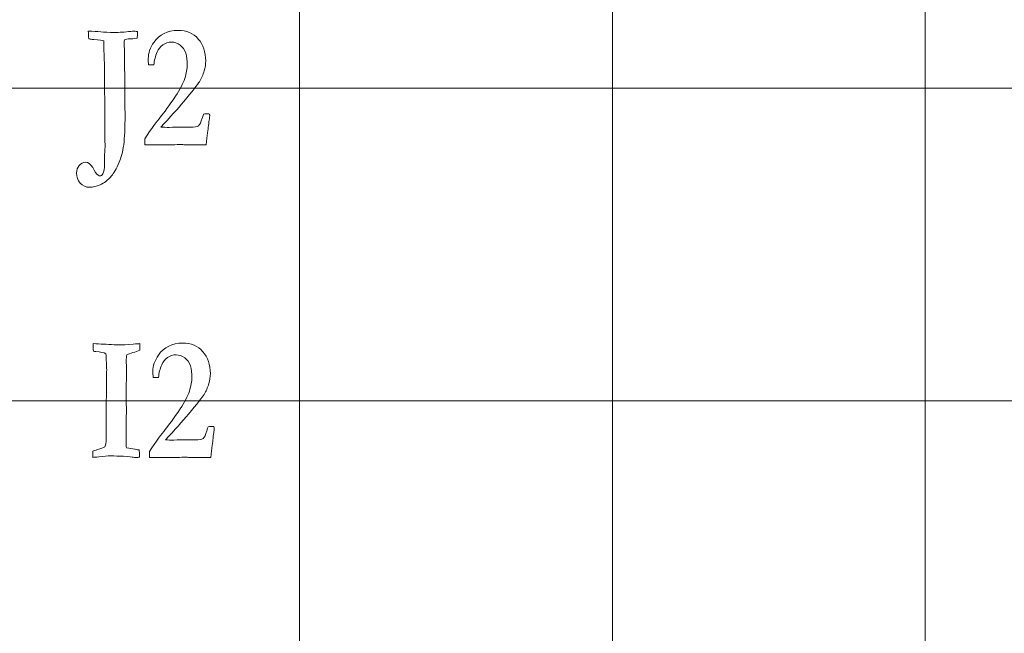
# Model space of a CAD drawing. Units: inches. Extents: x 0 to 60, y 0 to 36.
# Drawn here: x 24.4 to 26.3, y 20.3 to 21.4 of the extents above; entities that cross this region are included whole.
import ezdxf

# ---------------------------------------------------------------- set-up
doc = ezdxf.new("R2010")
doc.units = ezdxf.units.IN
doc.header["$MEASUREMENT"] = 0
doc.layers.add('1', color=7, linetype='CONTINUOUS', true_color=0xffffff)
doc.layers.add('Top$2', color=7, linetype='CONTINUOUS', true_color=0xffffff)

# ---------------------------------------------------------------- blocks, each defined once
blk = doc.blocks.new('00217NBA')
at = {"layer": '1', "color": 9, "linetype": 'Continuous', "lineweight": 18}
for p, q in [((24.9, 0.3), (24.9, 35.7)), ((25.5, 0.3), (25.5, 35.7)), ((26.1, 0.3), (26.1, 35.7)), ((59.7, 21.3), (0.4, 21.3)), ((59.7, 20.7), (0.4, 20.7))]:
    blk.add_line(p, q, dxfattribs=at)
at = {"layer": '1', "color": 251, "linetype": 'Continuous', "lineweight": 18}
for points, knots in [([(24.4901, 21.1579), (24.4942, 21.1579), (24.4988, 21.1546), (24.5035, 21.148), (24.5073, 21.1402), (24.5106, 21.1352), (24.5135, 21.1331), (24.5152, 21.1323), (24.5165, 21.1319), (24.5195, 21.1319), (24.5214, 21.1332), (24.5229, 21.1359), (24.525, 21.1397), (24.5261, 21.146), (24.5261, 21.158), (24.5261, 21.1613), (24.5261, 21.1706), (24.5263, 21.1763), (24.5269, 21.1849), (24.527, 21.1876), (24.527, 21.1907), (24.5269, 21.1945), (24.5267, 21.2011), (24.5267, 21.2053), (24.5268, 21.2095), (24.5268, 21.2136), (24.5267, 21.2346), (24.5266, 21.2555), (24.5264, 21.2798), (24.5264, 21.2825), (24.526, 21.2889), (24.5258, 21.2933), (24.5258, 21.3095), (24.5259, 21.3216), (24.526, 21.3337), (24.5258, 21.344), (24.5255, 21.3543), (24.5253, 21.3646), (24.5251, 21.3682), (24.5248, 21.3719), (24.5246, 21.3756), (24.5246, 21.3838), (24.5245, 21.3891), (24.5245, 21.3912), (24.5224, 21.3918), (24.516, 21.3926), (24.5054, 21.3938), (24.5043, 21.3938), (24.5031, 21.3938), (24.502, 21.3938), (24.5008, 21.394), (24.4995, 21.3942), (24.4983, 21.3943), (24.4978, 21.3945), (24.4969, 21.3946), (24.4956, 21.3948), (24.4954, 21.3997), (24.4951, 21.4045), (24.4949, 21.4093), (24.5042, 21.4093), (24.5121, 21.4089), (24.5186, 21.4082), (24.5252, 21.4075), (24.534, 21.4071), (24.5546, 21.4071), (24.565, 21.4078), (24.5762, 21.4091), (24.5786, 21.4094), (24.5804, 21.4096), (24.5833, 21.4096), (24.5857, 21.4093), (24.5889, 21.4089), (24.589, 21.4063), (24.5891, 21.4044), (24.5891, 21.4016), (24.589, 21.3994), (24.5887, 21.3963), (24.5817, 21.3953), (24.5771, 21.3947), (24.575, 21.3947), (24.57, 21.3946), (24.5663, 21.3941), (24.564, 21.3932), (24.5639, 21.3905), (24.5639, 21.3889), (24.5639, 21.3775), (24.564, 21.3709), (24.5642, 21.3686), (24.5644, 21.3662), (24.5645, 21.3597), (24.5645, 21.3445), (24.5645, 21.3399), (24.5645, 21.3352), (24.5647, 21.328), (24.5649, 21.3208), (24.5651, 21.3136), (24.565, 21.308), (24.5649, 21.3024), (24.5648, 21.2967), (24.5649, 21.291), (24.5651, 21.2853), (24.5652, 21.2797), (24.5652, 21.2738), (24.5652, 21.2679), (24.5651, 21.2621), (24.5652, 21.2578), (24.5653, 21.2535), (24.5654, 21.2492), (24.5654, 21.2244), (24.5645, 21.2052), (24.5609, 21.1778), (24.5581, 21.1666), (24.5487, 21.1455), (24.5438, 21.1368), (24.5394, 21.1317), (24.5321, 21.1236), (24.5249, 21.1179), (24.5178, 21.1148), (24.5107, 21.1116), (24.5037, 21.11), (24.4902, 21.11), (24.4845, 21.1127), (24.4747, 21.1236), (24.4723, 21.13), (24.4723, 21.1432), (24.474, 21.1481), (24.4809, 21.1559), (24.485, 21.1579), (24.4901, 21.1579)], [0, 0, 0, 0, 0.01562, 0.01562, 0.01562, 0.031663, 0.031663, 0.031663, 0.035235, 0.035235, 0.04385, 0.04385, 0.04385, 0.061852, 0.061852, 0.06863, 0.06863, 0.081063, 0.081063, 0.087987, 0.087987, 0.091245, 0.091245, 0.091245, 0.101432, 0.101432, 0.101432, 0.152363, 0.152363, 0.16046, 0.16046, 0.178434, 0.178434, 0.230903, 0.230903, 0.230903, 0.259952, 0.259952, 0.259952, 0.270386, 0.270386, 0.270386, 0.285055, 0.285055, 0.285055, 0.303189, 0.303189, 0.303189, 0.306381, 0.306381, 0.306381, 0.309904, 0.309904, 0.309904, 0.312443, 0.312443, 0.312443, 0.326065, 0.326065, 0.326065, 0.348446, 0.348446, 0.348446, 0.373365, 0.373365, 0.394929, 0.394929, 0.394929, 0.400038, 0.400038, 0.40617, 0.40617, 0.40617, 0.411563, 0.411563, 0.41747, 0.41747, 0.41747, 0.430208, 0.430208, 0.430208, 0.440495, 0.440495, 0.440495, 0.445011, 0.445011, 0.531315, 0.531315, 0.531315, 0.551906, 0.551906, 0.560882, 0.560882, 0.560882, 0.5835, 0.5835, 0.5835, 0.601184, 0.601184, 0.601184, 0.619067, 0.619067, 0.619067, 0.637472, 0.637472, 0.637472, 0.650949, 0.650949, 0.650949, 0.711457, 0.711457, 0.771935, 0.771935, 0.857587, 0.857587, 0.857587, 0.889443, 0.889443, 0.889443, 0.914462, 0.914462, 0.937965, 0.937965, 0.961355, 0.961355, 0.980678, 0.980678, 1, 1, 1, 1]), ([(24.7253, 21.2281), (24.7247, 21.2219), (24.7232, 21.2097), (24.7207, 21.1914), (24.7158, 21.1914), (24.7109, 21.1914), (24.7026, 21.1914), (24.6999, 21.1914), (24.6978, 21.1915), (24.6948, 21.1917), (24.6929, 21.1917), (24.6922, 21.1917), (24.689, 21.1916), (24.6858, 21.1914), (24.6826, 21.1912), (24.6817, 21.1913), (24.6809, 21.1914), (24.68, 21.1915), (24.6778, 21.1919), (24.675, 21.192), (24.6686, 21.192), (24.6633, 21.1919), (24.6558, 21.1915), (24.6522, 21.1914), (24.65, 21.1914), (24.6493, 21.1914), (24.6445, 21.1915), (24.6398, 21.1916), (24.635, 21.1917), (24.6274, 21.1916), (24.6198, 21.1915), (24.6122, 21.1914), (24.6091, 21.1914), (24.6061, 21.1914), (24.6031, 21.1914), (24.6031, 21.1952), (24.6031, 21.199), (24.6031, 21.2028), (24.6164, 21.2229), (24.6265, 21.2369), (24.6399, 21.2529), (24.6495, 21.2661), (24.662, 21.2847), (24.6707, 21.2974), (24.6766, 21.3088), (24.6831, 21.3289), (24.6847, 21.3376), (24.6847, 21.3532), (24.6837, 21.3606), (24.6797, 21.3738), (24.6761, 21.379), (24.6658, 21.3866), (24.6602, 21.3885), (24.6481, 21.3885), (24.6426, 21.3867), (24.6328, 21.3796), (24.6292, 21.3751), (24.627, 21.3696), (24.6235, 21.3617), (24.6214, 21.3534), (24.6206, 21.3448), (24.6172, 21.3448), (24.6137, 21.3448), (24.6103, 21.3448), (24.61, 21.3496), (24.6099, 21.3536), (24.6099, 21.3676), (24.6134, 21.3781), (24.6314, 21.4034), (24.6468, 21.4111), (24.6832, 21.4111), (24.6963, 21.4056), (24.7153, 21.3834), (24.72, 21.3693), (24.72, 21.3458), (24.7191, 21.3395), (24.7173, 21.3335), (24.7148, 21.3255), (24.7117, 21.3185), (24.7045, 21.3067), (24.6945, 21.2941), (24.6664, 21.2608), (24.6517, 21.2443), (24.634, 21.2252), (24.6393, 21.2251), (24.6445, 21.225), (24.6497, 21.2249), (24.6583, 21.2251), (24.6668, 21.2253), (24.6754, 21.2256), (24.6804, 21.2254), (24.6854, 21.2253), (24.6904, 21.2252), (24.6983, 21.2252), (24.7035, 21.2262), (24.7087, 21.2302), (24.7111, 21.235), (24.7133, 21.2425), (24.7137, 21.2442), (24.7146, 21.2469), (24.7158, 21.2505), (24.7189, 21.2507), (24.722, 21.251), (24.7251, 21.2512), (24.7257, 21.251), (24.7264, 21.2507), (24.727, 21.2505), (24.7274, 21.2496), (24.7277, 21.2488), (24.7277, 21.2462), (24.7274, 21.244), (24.727, 21.2413), (24.7265, 21.2386), (24.7259, 21.2342), (24.7253, 21.2281)], [0, 0, 0, 0, 0.032782, 0.032782, 0.032782, 0.04579, 0.04579, 0.055089, 0.055089, 0.055089, 0.060259, 0.060259, 0.060259, 0.069143, 0.069143, 0.069143, 0.071501, 0.071501, 0.071501, 0.079177, 0.079177, 0.086481, 0.086481, 0.086481, 0.092007, 0.092007, 0.092007, 0.104092, 0.104092, 0.104092, 0.123498, 0.123498, 0.123498, 0.131178, 0.131178, 0.131178, 0.14082, 0.14082, 0.14082, 0.184777, 0.184777, 0.228533, 0.228533, 0.228533, 0.261643, 0.261643, 0.294804, 0.294804, 0.331619, 0.331619, 0.368433, 0.368433, 0.405464, 0.405464, 0.442819, 0.442819, 0.479912, 0.479912, 0.479912, 0.508808, 0.508808, 0.508808, 0.520408, 0.520408, 0.520408, 0.533962, 0.533962, 0.578795, 0.578795, 0.648289, 0.648289, 0.706293, 0.706293, 0.764161, 0.764161, 0.787265, 0.787265, 0.787265, 0.814137, 0.814137, 0.841117, 0.841117, 0.860715, 0.860715, 0.860715, 0.877401, 0.877401, 0.877401, 0.904746, 0.904746, 0.904746, 0.920701, 0.920701, 0.920701, 0.937991, 0.937991, 0.955281, 0.955281, 0.955281, 0.964256, 0.964256, 0.964256, 0.974204, 0.974204, 0.974204, 0.976309, 0.976309, 0.976309, 0.979104, 0.979104, 0.985857, 0.985857, 0.985857, 1, 1, 1, 1]), ([(24.5149, 20.5928), (24.5094, 20.5922), (24.5053, 20.5918), (24.5035, 20.5917), (24.5035, 20.5957), (24.5035, 20.5998), (24.5035, 20.6038), (24.5053, 20.6045), (24.5085, 20.6054), (24.5128, 20.6066), (24.5189, 20.6084), (24.5235, 20.6102), (24.5265, 20.6121), (24.5282, 20.6156), (24.529, 20.6204), (24.529, 20.6332), (24.5289, 20.6397), (24.5289, 20.6463), (24.529, 20.659), (24.5291, 20.6718), (24.5292, 20.6845), (24.5291, 20.6875), (24.5291, 20.6905), (24.529, 20.6935), (24.5297, 20.7156), (24.53, 20.727), (24.53, 20.7277), (24.5299, 20.7351), (24.5298, 20.7426), (24.5298, 20.75), (24.5299, 20.753), (24.53, 20.756), (24.5302, 20.759), (24.5299, 20.7654), (24.5297, 20.7718), (24.5294, 20.7781), (24.5294, 20.7805), (24.5294, 20.7829), (24.5293, 20.7853), (24.5292, 20.7864), (24.5289, 20.7882), (24.5283, 20.7907), (24.5245, 20.7928), (24.5182, 20.7941), (24.5095, 20.7947), (24.5075, 20.7948), (24.5058, 20.795), (24.5046, 20.7952), (24.5045, 20.8001), (24.5043, 20.805), (24.5042, 20.8099), (24.5176, 20.8092), (24.5311, 20.8086), (24.5446, 20.8079), (24.5496, 20.8077), (24.5527, 20.8076), (24.5594, 20.8076), (24.5683, 20.808), (24.5806, 20.8089), (24.5874, 20.8095), (24.5918, 20.8098), (24.5936, 20.8099), (24.5937, 20.8078), (24.5937, 20.806), (24.5937, 20.8027), (24.5936, 20.8002), (24.5934, 20.7972), (24.5897, 20.7957), (24.5854, 20.7941), (24.5757, 20.7914), (24.5717, 20.7899), (24.5686, 20.7885), (24.568, 20.7856), (24.5677, 20.7814), (24.5677, 20.7712), (24.5679, 20.7672), (24.5682, 20.7642), (24.5679, 20.7453), (24.5677, 20.7308), (24.5677, 20.7059), (24.5678, 20.6912), (24.5679, 20.6764), (24.5677, 20.669), (24.5676, 20.6615), (24.5675, 20.654), (24.5676, 20.6429), (24.5676, 20.6317), (24.5677, 20.6205), (24.5677, 20.6184), (24.5676, 20.6163), (24.5676, 20.6141), (24.5676, 20.6133), (24.5678, 20.612), (24.5682, 20.6103), (24.5739, 20.6089), (24.5791, 20.6079), (24.5838, 20.6073), (24.5847, 20.6072), (24.5875, 20.6067), (24.5925, 20.606), (24.5928, 20.6026), (24.593, 20.5998), (24.593, 20.5964), (24.5929, 20.5944), (24.5929, 20.5919), (24.5916, 20.5919), (24.5907, 20.5918), (24.59, 20.5917), (24.587, 20.5915), (24.5853, 20.5914), (24.5841, 20.5914), (24.5829, 20.5915), (24.5811, 20.5919), (24.5798, 20.5921), (24.5736, 20.5929), (24.5624, 20.5942), (24.554, 20.5943), (24.5457, 20.5944), (24.5374, 20.5945), (24.5324, 20.5945), (24.5251, 20.594), (24.5149, 20.5928)], [0, 0, 0, 0, 0.017019, 0.017019, 0.017019, 0.033859, 0.033859, 0.033859, 0.047465, 0.047465, 0.047465, 0.068103, 0.068103, 0.068103, 0.088753, 0.088753, 0.110809, 0.110809, 0.110809, 0.161623, 0.161623, 0.161623, 0.173659, 0.173659, 0.173659, 0.219142, 0.219142, 0.219142, 0.248812, 0.248812, 0.248812, 0.26086, 0.26086, 0.26086, 0.286285, 0.286285, 0.286285, 0.295813, 0.295813, 0.295813, 0.303129, 0.303129, 0.303129, 0.328881, 0.328881, 0.328881, 0.335476, 0.335476, 0.335476, 0.35504, 0.35504, 0.35504, 0.408875, 0.408875, 0.408875, 0.421286, 0.421286, 0.477401, 0.477401, 0.477401, 0.495497, 0.495497, 0.495497, 0.502924, 0.502924, 0.512612, 0.512612, 0.512612, 0.531611, 0.531611, 0.550419, 0.550419, 0.550419, 0.56797, 0.56797, 0.583302, 0.583302, 0.583302, 0.643788, 0.643788, 0.731406, 0.731406, 0.731406, 0.763726, 0.763726, 0.763726, 0.811972, 0.811972, 0.811972, 0.821208, 0.821208, 0.821208, 0.826802, 0.826802, 0.826802, 0.849823, 0.849823, 0.849823, 0.862409, 0.862409, 0.862409, 0.874568, 0.874568, 0.880985, 0.880985, 0.880985, 0.885112, 0.885112, 0.885112, 0.892592, 0.892592, 0.904747, 0.904747, 0.904747, 0.932125, 0.932125, 0.932125, 0.968353, 0.968353, 0.968353, 1, 1, 1, 1]), ([(24.7342, 20.6281), (24.7335, 20.6219), (24.732, 20.6097), (24.7296, 20.5914), (24.7247, 20.5914), (24.7198, 20.5914), (24.7114, 20.5914), (24.7087, 20.5914), (24.7067, 20.5915), (24.7036, 20.5917), (24.7017, 20.5917), (24.7011, 20.5917), (24.6979, 20.5916), (24.6947, 20.5914), (24.6914, 20.5912), (24.6906, 20.5913), (24.6897, 20.5914), (24.6889, 20.5915), (24.6867, 20.5919), (24.6839, 20.592), (24.6775, 20.592), (24.6722, 20.5919), (24.6646, 20.5915), (24.661, 20.5914), (24.6589, 20.5914), (24.6581, 20.5914), (24.6534, 20.5915), (24.6486, 20.5916), (24.6439, 20.5917), (24.6363, 20.5916), (24.6286, 20.5915), (24.621, 20.5914), (24.618, 20.5914), (24.615, 20.5914), (24.612, 20.5914), (24.612, 20.5952), (24.612, 20.599), (24.612, 20.6028), (24.6253, 20.6229), (24.6354, 20.6369), (24.6488, 20.6529), (24.6584, 20.6661), (24.6708, 20.6847), (24.6795, 20.6974), (24.6855, 20.7088), (24.6919, 20.7289), (24.6936, 20.7376), (24.6936, 20.7532), (24.6926, 20.7606), (24.6885, 20.7738), (24.6849, 20.779), (24.6746, 20.7866), (24.6691, 20.7885), (24.657, 20.7885), (24.6515, 20.7867), (24.6416, 20.7796), (24.6381, 20.7751), (24.6358, 20.7696), (24.6323, 20.7617), (24.6302, 20.7534), (24.6295, 20.7448), (24.626, 20.7448), (24.6226, 20.7448), (24.6192, 20.7448), (24.6189, 20.7496), (24.6187, 20.7536), (24.6187, 20.7676), (24.6223, 20.7781), (24.6402, 20.8034), (24.6556, 20.8111), (24.6921, 20.8111), (24.7051, 20.8056), (24.7241, 20.7834), (24.7289, 20.7693), (24.7289, 20.7458), (24.728, 20.7395), (24.7262, 20.7335), (24.7236, 20.7255), (24.7206, 20.7185), (24.7134, 20.7067), (24.7034, 20.6941), (24.6753, 20.6608), (24.6606, 20.6443), (24.6429, 20.6252), (24.6481, 20.6251), (24.6533, 20.625), (24.6586, 20.6249), (24.6671, 20.6251), (24.6757, 20.6253), (24.6842, 20.6256), (24.6892, 20.6254), (24.6942, 20.6253), (24.6992, 20.6252), (24.7071, 20.6252), (24.7124, 20.6262), (24.7176, 20.6302), (24.7199, 20.635), (24.7221, 20.6425), (24.7226, 20.6442), (24.7234, 20.6469), (24.7246, 20.6505), (24.7278, 20.6507), (24.7309, 20.651), (24.734, 20.6512), (24.7346, 20.651), (24.7352, 20.6507), (24.7358, 20.6505), (24.7362, 20.6496), (24.7365, 20.6488), (24.7365, 20.6462), (24.7362, 20.644), (24.7358, 20.6413), (24.7353, 20.6386), (24.7348, 20.6342), (24.7342, 20.6281)], [0, 0, 0, 0, 0.032782, 0.032782, 0.032782, 0.04579, 0.04579, 0.055089, 0.055089, 0.055089, 0.060259, 0.060259, 0.060259, 0.069143, 0.069143, 0.069143, 0.071501, 0.071501, 0.071501, 0.079177, 0.079177, 0.086481, 0.086481, 0.086481, 0.092007, 0.092007, 0.092007, 0.104092, 0.104092, 0.104092, 0.123498, 0.123498, 0.123498, 0.131178, 0.131178, 0.131178, 0.14082, 0.14082, 0.14082, 0.184777, 0.184777, 0.228533, 0.228533, 0.228533, 0.261643, 0.261643, 0.294804, 0.294804, 0.331619, 0.331619, 0.368433, 0.368433, 0.405464, 0.405464, 0.442819, 0.442819, 0.479912, 0.479912, 0.479912, 0.508808, 0.508808, 0.508808, 0.520408, 0.520408, 0.520408, 0.533962, 0.533962, 0.578795, 0.578795, 0.648289, 0.648289, 0.706293, 0.706293, 0.764161, 0.764161, 0.787265, 0.787265, 0.787265, 0.814137, 0.814137, 0.841117, 0.841117, 0.860715, 0.860715, 0.860715, 0.877401, 0.877401, 0.877401, 0.904746, 0.904746, 0.904746, 0.920701, 0.920701, 0.920701, 0.937991, 0.937991, 0.955281, 0.955281, 0.955281, 0.964256, 0.964256, 0.964256, 0.974204, 0.974204, 0.974204, 0.976309, 0.976309, 0.976309, 0.979104, 0.979104, 0.985857, 0.985857, 0.985857, 1, 1, 1, 1])]:
    blk.add_open_spline(points, degree=3, knots=knots, dxfattribs=at)

msp = doc.modelspace()

# ---------------------------------------------------------------- linework, layer by layer
at = {"layer": 'Top$2', "color": 9, "linetype": 'Continuous', "lineweight": 18}
for p, q in [((24.9, 0.3), (24.9, 35.7)), ((25.5, 0.3), (25.5, 35.7)), ((26.1, 0.3), (26.1, 35.7)), ((59.7, 21.3), (0.4, 21.3)), ((59.7, 20.7), (0.4, 20.7))]:
    msp.add_line(p, q, dxfattribs=at)
at = {"layer": 'Top$2', "color": 251, "linetype": 'Continuous', "lineweight": 18}
for points, knots in [([(24.4901, 21.1579), (24.4942, 21.1579), (24.4988, 21.1546), (24.5035, 21.148), (24.5073, 21.1402), (24.5106, 21.1352), (24.5135, 21.1331), (24.5152, 21.1323), (24.5165, 21.1319), (24.5195, 21.1319), (24.5214, 21.1332), (24.5229, 21.1359), (24.525, 21.1397), (24.5261, 21.146), (24.5261, 21.158), (24.5261, 21.1613), (24.5261, 21.1706), (24.5263, 21.1763), (24.5269, 21.1849), (24.527, 21.1876), (24.527, 21.1907), (24.5269, 21.1945), (24.5267, 21.2011), (24.5267, 21.2053), (24.5268, 21.2095), (24.5268, 21.2136), (24.5267, 21.2346), (24.5266, 21.2555), (24.5264, 21.2798), (24.5264, 21.2825), (24.526, 21.2889), (24.5258, 21.2933), (24.5258, 21.3095), (24.5259, 21.3216), (24.526, 21.3337), (24.5258, 21.344), (24.5255, 21.3543), (24.5253, 21.3646), (24.5251, 21.3682), (24.5248, 21.3719), (24.5246, 21.3756), (24.5246, 21.3838), (24.5245, 21.3891), (24.5245, 21.3912), (24.5224, 21.3918), (24.516, 21.3926), (24.5054, 21.3938), (24.5043, 21.3938), (24.5031, 21.3938), (24.502, 21.3938), (24.5008, 21.394), (24.4995, 21.3942), (24.4983, 21.3943), (24.4978, 21.3945), (24.4969, 21.3946), (24.4956, 21.3948), (24.4954, 21.3997), (24.4951, 21.4045), (24.4949, 21.4093), (24.5042, 21.4093), (24.5121, 21.4089), (24.5186, 21.4082), (24.5252, 21.4075), (24.534, 21.4071), (24.5546, 21.4071), (24.565, 21.4078), (24.5762, 21.4091), (24.5786, 21.4094), (24.5804, 21.4096), (24.5833, 21.4096), (24.5857, 21.4093), (24.5889, 21.4089), (24.589, 21.4063), (24.5891, 21.4044), (24.5891, 21.4016), (24.589, 21.3994), (24.5887, 21.3963), (24.5817, 21.3953), (24.5771, 21.3947), (24.575, 21.3947), (24.57, 21.3946), (24.5663, 21.3941), (24.564, 21.3932), (24.5639, 21.3905), (24.5639, 21.3889), (24.5639, 21.3775), (24.564, 21.3709), (24.5642, 21.3686), (24.5644, 21.3662), (24.5645, 21.3597), (24.5645, 21.3445), (24.5645, 21.3399), (24.5645, 21.3352), (24.5647, 21.328), (24.5649, 21.3208), (24.5651, 21.3136), (24.565, 21.308), (24.5649, 21.3024), (24.5648, 21.2967), (24.5649, 21.291), (24.5651, 21.2853), (24.5652, 21.2797), (24.5652, 21.2738), (24.5652, 21.2679), (24.5651, 21.2621), (24.5652, 21.2578), (24.5653, 21.2535), (24.5654, 21.2492), (24.5654, 21.2244), (24.5645, 21.2052), (24.5609, 21.1778), (24.5581, 21.1666), (24.5487, 21.1455), (24.5438, 21.1368), (24.5394, 21.1317), (24.5321, 21.1236), (24.5249, 21.1179), (24.5178, 21.1148), (24.5107, 21.1116), (24.5037, 21.11), (24.4902, 21.11), (24.4845, 21.1127), (24.4747, 21.1236), (24.4723, 21.13), (24.4723, 21.1432), (24.474, 21.1481), (24.4809, 21.1559), (24.485, 21.1579), (24.4901, 21.1579)], [0, 0, 0, 0, 0.01562, 0.01562, 0.01562, 0.031663, 0.031663, 0.031663, 0.035235, 0.035235, 0.04385, 0.04385, 0.04385, 0.061852, 0.061852, 0.06863, 0.06863, 0.081063, 0.081063, 0.087987, 0.087987, 0.091245, 0.091245, 0.091245, 0.101432, 0.101432, 0.101432, 0.152363, 0.152363, 0.16046, 0.16046, 0.178434, 0.178434, 0.230903, 0.230903, 0.230903, 0.259952, 0.259952, 0.259952, 0.270386, 0.270386, 0.270386, 0.285055, 0.285055, 0.285055, 0.303189, 0.303189, 0.303189, 0.306381, 0.306381, 0.306381, 0.309904, 0.309904, 0.309904, 0.312443, 0.312443, 0.312443, 0.326065, 0.326065, 0.326065, 0.348446, 0.348446, 0.348446, 0.373365, 0.373365, 0.394929, 0.394929, 0.394929, 0.400038, 0.400038, 0.40617, 0.40617, 0.40617, 0.411563, 0.411563, 0.41747, 0.41747, 0.41747, 0.430208, 0.430208, 0.430208, 0.440495, 0.440495, 0.440495, 0.445011, 0.445011, 0.531315, 0.531315, 0.531315, 0.551906, 0.551906, 0.560882, 0.560882, 0.560882, 0.5835, 0.5835, 0.5835, 0.601184, 0.601184, 0.601184, 0.619067, 0.619067, 0.619067, 0.637472, 0.637472, 0.637472, 0.650949, 0.650949, 0.650949, 0.711457, 0.711457, 0.771935, 0.771935, 0.857587, 0.857587, 0.857587, 0.889443, 0.889443, 0.889443, 0.914462, 0.914462, 0.937965, 0.937965, 0.961355, 0.961355, 0.980678, 0.980678, 1, 1, 1, 1]), ([(24.7253, 21.2281), (24.7247, 21.2219), (24.7232, 21.2097), (24.7207, 21.1914), (24.7158, 21.1914), (24.7109, 21.1914), (24.7026, 21.1914), (24.6999, 21.1914), (24.6978, 21.1915), (24.6948, 21.1917), (24.6929, 21.1917), (24.6922, 21.1917), (24.689, 21.1916), (24.6858, 21.1914), (24.6826, 21.1912), (24.6817, 21.1913), (24.6809, 21.1914), (24.68, 21.1915), (24.6778, 21.1919), (24.675, 21.192), (24.6686, 21.192), (24.6633, 21.1919), (24.6558, 21.1915), (24.6522, 21.1914), (24.65, 21.1914), (24.6493, 21.1914), (24.6445, 21.1915), (24.6398, 21.1916), (24.635, 21.1917), (24.6274, 21.1916), (24.6198, 21.1915), (24.6122, 21.1914), (24.6091, 21.1914), (24.6061, 21.1914), (24.6031, 21.1914), (24.6031, 21.1952), (24.6031, 21.199), (24.6031, 21.2028), (24.6164, 21.2229), (24.6265, 21.2369), (24.6399, 21.2529), (24.6495, 21.2661), (24.662, 21.2847), (24.6707, 21.2974), (24.6766, 21.3088), (24.6831, 21.3289), (24.6847, 21.3376), (24.6847, 21.3532), (24.6837, 21.3606), (24.6797, 21.3738), (24.6761, 21.379), (24.6658, 21.3866), (24.6602, 21.3885), (24.6481, 21.3885), (24.6426, 21.3867), (24.6328, 21.3796), (24.6292, 21.3751), (24.627, 21.3696), (24.6235, 21.3617), (24.6214, 21.3534), (24.6206, 21.3448), (24.6172, 21.3448), (24.6137, 21.3448), (24.6103, 21.3448), (24.61, 21.3496), (24.6099, 21.3536), (24.6099, 21.3676), (24.6134, 21.3781), (24.6314, 21.4034), (24.6468, 21.4111), (24.6832, 21.4111), (24.6963, 21.4056), (24.7153, 21.3834), (24.72, 21.3693), (24.72, 21.3458), (24.7191, 21.3395), (24.7173, 21.3335), (24.7148, 21.3255), (24.7117, 21.3185), (24.7045, 21.3067), (24.6945, 21.2941), (24.6664, 21.2608), (24.6517, 21.2443), (24.634, 21.2252), (24.6393, 21.2251), (24.6445, 21.225), (24.6497, 21.2249), (24.6583, 21.2251), (24.6668, 21.2253), (24.6754, 21.2256), (24.6804, 21.2254), (24.6854, 21.2253), (24.6904, 21.2252), (24.6983, 21.2252), (24.7035, 21.2262), (24.7087, 21.2302), (24.7111, 21.235), (24.7133, 21.2425), (24.7137, 21.2442), (24.7146, 21.2469), (24.7158, 21.2505), (24.7189, 21.2507), (24.722, 21.251), (24.7251, 21.2512), (24.7257, 21.251), (24.7264, 21.2507), (24.727, 21.2505), (24.7274, 21.2496), (24.7277, 21.2488), (24.7277, 21.2462), (24.7274, 21.244), (24.727, 21.2413), (24.7265, 21.2386), (24.7259, 21.2342), (24.7253, 21.2281)], [0, 0, 0, 0, 0.032782, 0.032782, 0.032782, 0.04579, 0.04579, 0.055089, 0.055089, 0.055089, 0.060259, 0.060259, 0.060259, 0.069143, 0.069143, 0.069143, 0.071501, 0.071501, 0.071501, 0.079177, 0.079177, 0.086481, 0.086481, 0.086481, 0.092007, 0.092007, 0.092007, 0.104092, 0.104092, 0.104092, 0.123498, 0.123498, 0.123498, 0.131178, 0.131178, 0.131178, 0.14082, 0.14082, 0.14082, 0.184777, 0.184777, 0.228533, 0.228533, 0.228533, 0.261643, 0.261643, 0.294804, 0.294804, 0.331619, 0.331619, 0.368433, 0.368433, 0.405464, 0.405464, 0.442819, 0.442819, 0.479912, 0.479912, 0.479912, 0.508808, 0.508808, 0.508808, 0.520408, 0.520408, 0.520408, 0.533962, 0.533962, 0.578795, 0.578795, 0.648289, 0.648289, 0.706293, 0.706293, 0.764161, 0.764161, 0.787265, 0.787265, 0.787265, 0.814137, 0.814137, 0.841117, 0.841117, 0.860715, 0.860715, 0.860715, 0.877401, 0.877401, 0.877401, 0.904746, 0.904746, 0.904746, 0.920701, 0.920701, 0.920701, 0.937991, 0.937991, 0.955281, 0.955281, 0.955281, 0.964256, 0.964256, 0.964256, 0.974204, 0.974204, 0.974204, 0.976309, 0.976309, 0.976309, 0.979104, 0.979104, 0.985857, 0.985857, 0.985857, 1, 1, 1, 1]), ([(24.5149, 20.5928), (24.5094, 20.5922), (24.5053, 20.5918), (24.5035, 20.5917), (24.5035, 20.5957), (24.5035, 20.5998), (24.5035, 20.6038), (24.5053, 20.6045), (24.5085, 20.6054), (24.5128, 20.6066), (24.5189, 20.6084), (24.5235, 20.6102), (24.5265, 20.6121), (24.5282, 20.6156), (24.529, 20.6204), (24.529, 20.6332), (24.5289, 20.6397), (24.5289, 20.6463), (24.529, 20.659), (24.5291, 20.6718), (24.5292, 20.6845), (24.5291, 20.6875), (24.5291, 20.6905), (24.529, 20.6935), (24.5297, 20.7156), (24.53, 20.727), (24.53, 20.7277), (24.5299, 20.7351), (24.5298, 20.7426), (24.5298, 20.75), (24.5299, 20.753), (24.53, 20.756), (24.5302, 20.759), (24.5299, 20.7654), (24.5297, 20.7718), (24.5294, 20.7781), (24.5294, 20.7805), (24.5294, 20.7829), (24.5293, 20.7853), (24.5292, 20.7864), (24.5289, 20.7882), (24.5283, 20.7907), (24.5245, 20.7928), (24.5182, 20.7941), (24.5095, 20.7947), (24.5075, 20.7948), (24.5058, 20.795), (24.5046, 20.7952), (24.5045, 20.8001), (24.5043, 20.805), (24.5042, 20.8099), (24.5176, 20.8092), (24.5311, 20.8086), (24.5446, 20.8079), (24.5496, 20.8077), (24.5527, 20.8076), (24.5594, 20.8076), (24.5683, 20.808), (24.5806, 20.8089), (24.5874, 20.8095), (24.5918, 20.8098), (24.5936, 20.8099), (24.5937, 20.8078), (24.5937, 20.806), (24.5937, 20.8027), (24.5936, 20.8002), (24.5934, 20.7972), (24.5897, 20.7957), (24.5854, 20.7941), (24.5757, 20.7914), (24.5717, 20.7899), (24.5686, 20.7885), (24.568, 20.7856), (24.5677, 20.7814), (24.5677, 20.7712), (24.5679, 20.7672), (24.5682, 20.7642), (24.5679, 20.7453), (24.5677, 20.7308), (24.5677, 20.7059), (24.5678, 20.6912), (24.5679, 20.6764), (24.5677, 20.669), (24.5676, 20.6615), (24.5675, 20.654), (24.5676, 20.6429), (24.5676, 20.6317), (24.5677, 20.6205), (24.5677, 20.6184), (24.5676, 20.6163), (24.5676, 20.6141), (24.5676, 20.6133), (24.5678, 20.612), (24.5682, 20.6103), (24.5739, 20.6089), (24.5791, 20.6079), (24.5838, 20.6073), (24.5847, 20.6072), (24.5875, 20.6067), (24.5925, 20.606), (24.5928, 20.6026), (24.593, 20.5998), (24.593, 20.5964), (24.5929, 20.5944), (24.5929, 20.5919), (24.5916, 20.5919), (24.5907, 20.5918), (24.59, 20.5917), (24.587, 20.5915), (24.5853, 20.5914), (24.5841, 20.5914), (24.5829, 20.5915), (24.5811, 20.5919), (24.5798, 20.5921), (24.5736, 20.5929), (24.5624, 20.5942), (24.554, 20.5943), (24.5457, 20.5944), (24.5374, 20.5945), (24.5324, 20.5945), (24.5251, 20.594), (24.5149, 20.5928)], [0, 0, 0, 0, 0.017019, 0.017019, 0.017019, 0.033859, 0.033859, 0.033859, 0.047465, 0.047465, 0.047465, 0.068103, 0.068103, 0.068103, 0.088753, 0.088753, 0.110809, 0.110809, 0.110809, 0.161623, 0.161623, 0.161623, 0.173659, 0.173659, 0.173659, 0.219142, 0.219142, 0.219142, 0.248812, 0.248812, 0.248812, 0.26086, 0.26086, 0.26086, 0.286285, 0.286285, 0.286285, 0.295813, 0.295813, 0.295813, 0.303129, 0.303129, 0.303129, 0.328881, 0.328881, 0.328881, 0.335476, 0.335476, 0.335476, 0.35504, 0.35504, 0.35504, 0.408875, 0.408875, 0.408875, 0.421286, 0.421286, 0.477401, 0.477401, 0.477401, 0.495497, 0.495497, 0.495497, 0.502924, 0.502924, 0.512612, 0.512612, 0.512612, 0.531611, 0.531611, 0.550419, 0.550419, 0.550419, 0.56797, 0.56797, 0.583302, 0.583302, 0.583302, 0.643788, 0.643788, 0.731406, 0.731406, 0.731406, 0.763726, 0.763726, 0.763726, 0.811972, 0.811972, 0.811972, 0.821208, 0.821208, 0.821208, 0.826802, 0.826802, 0.826802, 0.849823, 0.849823, 0.849823, 0.862409, 0.862409, 0.862409, 0.874568, 0.874568, 0.880985, 0.880985, 0.880985, 0.885112, 0.885112, 0.885112, 0.892592, 0.892592, 0.904747, 0.904747, 0.904747, 0.932125, 0.932125, 0.932125, 0.968353, 0.968353, 0.968353, 1, 1, 1, 1]), ([(24.7342, 20.6281), (24.7335, 20.6219), (24.732, 20.6097), (24.7296, 20.5914), (24.7247, 20.5914), (24.7198, 20.5914), (24.7114, 20.5914), (24.7087, 20.5914), (24.7067, 20.5915), (24.7036, 20.5917), (24.7017, 20.5917), (24.7011, 20.5917), (24.6979, 20.5916), (24.6947, 20.5914), (24.6914, 20.5912), (24.6906, 20.5913), (24.6897, 20.5914), (24.6889, 20.5915), (24.6867, 20.5919), (24.6839, 20.592), (24.6775, 20.592), (24.6722, 20.5919), (24.6646, 20.5915), (24.661, 20.5914), (24.6589, 20.5914), (24.6581, 20.5914), (24.6534, 20.5915), (24.6486, 20.5916), (24.6439, 20.5917), (24.6363, 20.5916), (24.6286, 20.5915), (24.621, 20.5914), (24.618, 20.5914), (24.615, 20.5914), (24.612, 20.5914), (24.612, 20.5952), (24.612, 20.599), (24.612, 20.6028), (24.6253, 20.6229), (24.6354, 20.6369), (24.6488, 20.6529), (24.6584, 20.6661), (24.6708, 20.6847), (24.6795, 20.6974), (24.6855, 20.7088), (24.6919, 20.7289), (24.6936, 20.7376), (24.6936, 20.7532), (24.6926, 20.7606), (24.6885, 20.7738), (24.6849, 20.779), (24.6746, 20.7866), (24.6691, 20.7885), (24.657, 20.7885), (24.6515, 20.7867), (24.6416, 20.7796), (24.6381, 20.7751), (24.6358, 20.7696), (24.6323, 20.7617), (24.6302, 20.7534), (24.6295, 20.7448), (24.626, 20.7448), (24.6226, 20.7448), (24.6192, 20.7448), (24.6189, 20.7496), (24.6187, 20.7536), (24.6187, 20.7676), (24.6223, 20.7781), (24.6402, 20.8034), (24.6556, 20.8111), (24.6921, 20.8111), (24.7051, 20.8056), (24.7241, 20.7834), (24.7289, 20.7693), (24.7289, 20.7458), (24.728, 20.7395), (24.7262, 20.7335), (24.7236, 20.7255), (24.7206, 20.7185), (24.7134, 20.7067), (24.7034, 20.6941), (24.6753, 20.6608), (24.6606, 20.6443), (24.6429, 20.6252), (24.6481, 20.6251), (24.6533, 20.625), (24.6586, 20.6249), (24.6671, 20.6251), (24.6757, 20.6253), (24.6842, 20.6256), (24.6892, 20.6254), (24.6942, 20.6253), (24.6992, 20.6252), (24.7071, 20.6252), (24.7124, 20.6262), (24.7176, 20.6302), (24.7199, 20.635), (24.7221, 20.6425), (24.7226, 20.6442), (24.7234, 20.6469), (24.7246, 20.6505), (24.7278, 20.6507), (24.7309, 20.651), (24.734, 20.6512), (24.7346, 20.651), (24.7352, 20.6507), (24.7358, 20.6505), (24.7362, 20.6496), (24.7365, 20.6488), (24.7365, 20.6462), (24.7362, 20.644), (24.7358, 20.6413), (24.7353, 20.6386), (24.7348, 20.6342), (24.7342, 20.6281)], [0, 0, 0, 0, 0.032782, 0.032782, 0.032782, 0.04579, 0.04579, 0.055089, 0.055089, 0.055089, 0.060259, 0.060259, 0.060259, 0.069143, 0.069143, 0.069143, 0.071501, 0.071501, 0.071501, 0.079177, 0.079177, 0.086481, 0.086481, 0.086481, 0.092007, 0.092007, 0.092007, 0.104092, 0.104092, 0.104092, 0.123498, 0.123498, 0.123498, 0.131178, 0.131178, 0.131178, 0.14082, 0.14082, 0.14082, 0.184777, 0.184777, 0.228533, 0.228533, 0.228533, 0.261643, 0.261643, 0.294804, 0.294804, 0.331619, 0.331619, 0.368433, 0.368433, 0.405464, 0.405464, 0.442819, 0.442819, 0.479912, 0.479912, 0.479912, 0.508808, 0.508808, 0.508808, 0.520408, 0.520408, 0.520408, 0.533962, 0.533962, 0.578795, 0.578795, 0.648289, 0.648289, 0.706293, 0.706293, 0.764161, 0.764161, 0.787265, 0.787265, 0.787265, 0.814137, 0.814137, 0.841117, 0.841117, 0.860715, 0.860715, 0.860715, 0.877401, 0.877401, 0.877401, 0.904746, 0.904746, 0.904746, 0.920701, 0.920701, 0.920701, 0.937991, 0.937991, 0.955281, 0.955281, 0.955281, 0.964256, 0.964256, 0.964256, 0.974204, 0.974204, 0.974204, 0.976309, 0.976309, 0.976309, 0.979104, 0.979104, 0.985857, 0.985857, 0.985857, 1, 1, 1, 1])]:
    msp.add_open_spline(points, degree=3, knots=knots, dxfattribs=at)

# ---------------------------------------------------------------- block references
at = {"layer": '1', "color": 153, "linetype": 'Continuous', "lineweight": 18}
msp.add_blockref('00217NBA', (0, 0), dxfattribs=at)

doc.saveas('drawing.dxf')
